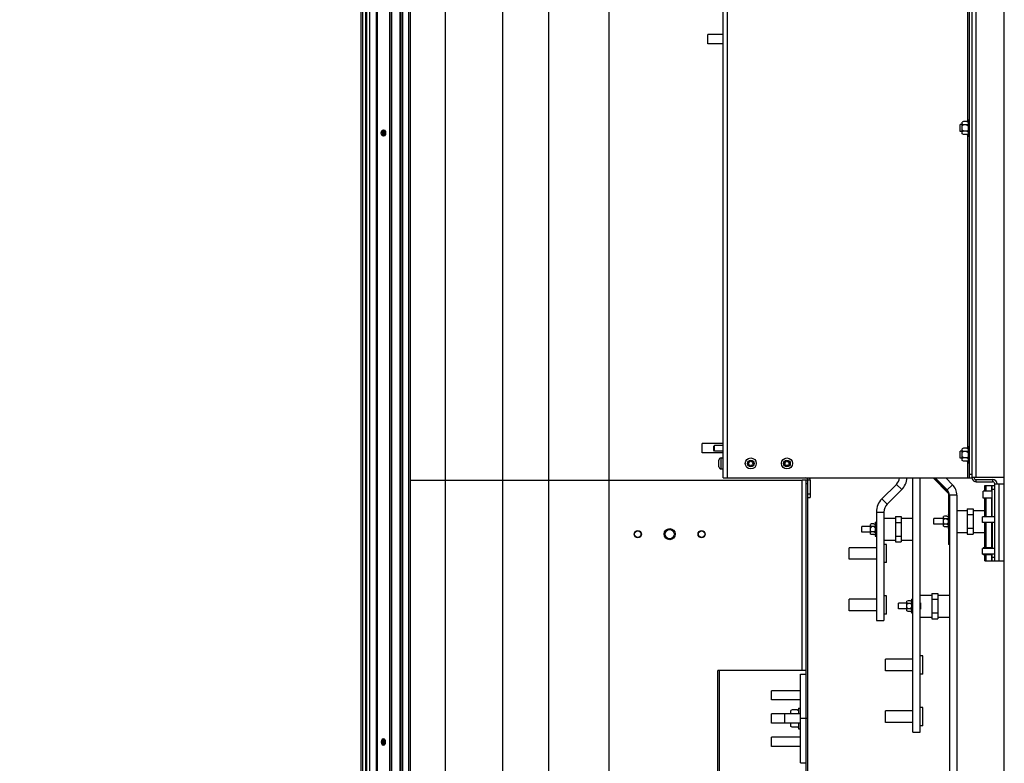
# Paper-space layout '177R0036_1_1' of a CAD drawing. Units: millimetres. Extents: x 0 to 841, y 0 to 594.
# Drawn here: x 571 to 740, y 204 to 332 of the extents above; entities that cross this region are included whole.
import ezdxf

# ---------------------------------------------------------------- set-up
doc = ezdxf.new("R2010")
doc.units = ezdxf.units.MM
doc.header["$LTSCALE"] = 46.255
doc.linetypes.add('CENTER', pattern=[0.6, 0.375, -0.075, 0.075, -0.075])
doc.layers.get('0').update_dxf_attribs({"linetype": 'CONTINUOUS'})
for name, color, linetype in [('0004___ALL_AXES_PRT', 7, 'CONTINUOUS'), ('002___PRT_ALL_AXES', 7, 'CONTINUOUS'), ('00_POST_01', 7, 'CONTINUOUS'), ('AXIS', 7, 'CONTINUOUS'), ('DATUM', 7, 'CONTINUOUS'), ('NOTES', 7, 'CONTINUOUS'), ('ROUNDS', 7, 'CONTINUOUS')]:
    doc.layers.add(name, color=color, linetype=linetype)
doc.styles.get("Standard").update_dxf_attribs({"font": 'txt', "width": 0.8})
doc.dimstyles.new('DIMSTYLE_1', dxfattribs={"dimtxt": 4, "dimasz": 4.8, "dimexe": 3.2, "dimexo": 1.6, "dimgap": 1, "dimtad": 0, "dimtih": 1, "dimtoh": 1, "dimdec": 1, "dimlfac": 5, "dimzin": 0, "dimdsep": 46, "dimtxsty": 'STANDARD', "dimblk": 'CLOSED', "dimblk1": 'CLOSED', "dimblk2": 'CLOSED', "dimcen": 0.09, "dimadec": 0, "dimazin": 0, "dimtp": 0.4, "dimtm": 0.4, "dimtfac": 1, "dimtdec": 1, "dimtofl": 0, "dimtmove": 0, "dimatfit": 3, "dimldrblk": 'CLOSED', "dimfxl": 1, "dimtolj": 1, "dimtzin": 0, "dimarcsym": 0})

# ---------------------------------------------------------------- blocks, each defined once
blk = doc.blocks.new('*D0')
at = {"color": 2, "linetype": 'CONTINUOUS'}
blk.add_line((660.18, 368.83), (618.19, 368.83), dxfattribs=at)
at = {"color": 2, "linetype": 'CONTINUOUS', "insert": (616.19, 370.83), "char_height": 4, "width": 42.4, "attachment_point": 3, "line_spacing_factor": 0.9}
blk.add_mtext('939.0{\\Ftxt.shx;\\W1.000000;\\H4.000000; }[36.97]', dxfattribs=at)
blk = doc.blocks.new('_CLOSED')
at = {"color": 0, "linetype": 'BYBLOCK'}
for p, q in [((0, 0), (-1, 0.167)), ((-1, 0.167), (-1, -0.167)), ((-1, -0.167), (0, 0)), ((-1, 0), (0, 0))]:
    blk.add_line(p, q, dxfattribs=at)
blk = doc.blocks.new('*D1')
at = {"color": 2, "linetype": 'CONTINUOUS'}
for p, q in [((653.25, 384.41), (653.25, 380.94)), ((653.25, 380.94), (643.97, 375.23)), ((643.97, 375.23), (643.97, 119.65))]:
    blk.add_line(p, q, dxfattribs=at)
at = {"color": 2, "linetype": 'CONTINUOUS', "insert": (641.97, 117.65), "char_height": 4, "width": 36, "attachment_point": 3, "rotation": 90, "line_spacing_factor": 0.9}
blk.add_mtext('76.4{\\Ftxt.shx;\\W1.000000;\\H4.000000; }[3.01]', dxfattribs=at)
blk = doc.blocks.new('*D4')
at = {"color": 2, "linetype": 'CONTINUOUS'}
blk.add_line((650.56, 387.31), (618.19, 387.31), dxfattribs=at)
at = {"color": 2, "linetype": 'CONTINUOUS', "insert": (616.19, 389.31), "char_height": 4, "width": 45.6, "attachment_point": 3, "line_spacing_factor": 0.9}
blk.add_mtext('1031.4{\\Ftxt.shx;\\W1.000000;\\H4.000000; }[40.61]', dxfattribs=at)
blk = doc.blocks.new('*D5')
at = {"color": 2, "linetype": 'CONTINUOUS'}
blk.add_line((661.78, 365.93), (661.78, 119.65), dxfattribs=at)
at = {"color": 2, "linetype": 'CONTINUOUS', "insert": (659.78, 117.65), "char_height": 4, "width": 39.2, "attachment_point": 3, "rotation": 90, "line_spacing_factor": 0.9}
blk.add_mtext('119.0{\\Ftxt.shx;\\W1.000000;\\H4.000000; }[4.69]', dxfattribs=at)
blk = doc.blocks.new('*D6')
at = {"color": 2, "linetype": 'CONTINUOUS'}
for p, q in [((663.65, 384.41), (663.65, 380.94)), ((663.65, 380.94), (653.85, 375.18)), ((653.85, 375.18), (653.85, 119.65))]:
    blk.add_line(p, q, dxfattribs=at)
at = {"color": 2, "linetype": 'CONTINUOUS', "insert": (651.85, 117.65), "char_height": 4, "width": 39.2, "attachment_point": 3, "rotation": 90, "line_spacing_factor": 0.9}
blk.add_mtext('128.4{\\Ftxt.shx;\\W1.000000;\\H4.000000; }[5.05]', dxfattribs=at)
blk = doc.blocks.new('*D7')
at = {"color": 2, "linetype": 'CONTINUOUS'}
blk.add_line((672.18, 365.93), (672.18, 119.65), dxfattribs=at)
at = {"color": 2, "linetype": 'CONTINUOUS', "insert": (670.18, 117.65), "char_height": 4, "width": 39.2, "attachment_point": 3, "rotation": 90, "line_spacing_factor": 0.9}
blk.add_mtext('171.0{\\Ftxt.shx;\\W1.000000;\\H4.000000; }[6.73]', dxfattribs=at)

psp = doc.layouts.new('177R0036_1_1')

# ---------------------------------------------------------------- linework, layer by layer
at = {"color": 3, "linetype": 'CONTINUOUS'}
for p, q in [((735.539, 252.892), (735.539, 482.784)), ((740.379, 181.035), (740.379, 480.588)), ((691.899, 252.77), (691.899, 429.83)), ((692.659, 252.77), (692.659, 429.81)), ((734.019, 368.394), (734.019, 314.186)), ((734.019, 312.046), (734.019, 257.84)), ((734.019, 255.7), (734.019, 252.77)), ((691.899, 252.77), (734.399, 252.77)), ((706.899, 252.39), (706.899, 249.37)), ((721.776, 251.661), (719.266, 249.152)), ((724.618, 208.925), (724.618, 252.77)), ((728.192, 252.77), (730.76, 250.202)), ((728.459, 252.77), (730.532, 250.697)), ((734.779, 252.892), (740.379, 252.892)), ((735.539, 252.112), (738.362, 252.112)), ((737.003, 251.484), (738.282, 251.484)), ((737.003, 250.484), (737.003, 251.484)), ((737.272, 250.484), (737.272, 251.484)), ((738.147, 251.484), (738.147, 250.484)), ((738.742, 251.732), (740.379, 251.732)), ((738.742, 238.492), (738.742, 251.732)), ((739.502, 238.492), (739.502, 251.732)), ((730.79, 250.131), (730.79, 241.276)), ((730.907, 249.792), (730.907, 231.336)), ((737.003, 246.047), (737.003, 249.284)), ((737.272, 246.047), (737.272, 249.284)), ((738.147, 249.284), (738.147, 246.047)), ((718.329, 246.889), (718.329, 228.165)), ((737.003, 240.692), (737.003, 245.067)), ((737.272, 240.692), (737.272, 245.067)), ((738.147, 245.067), (738.147, 240.692)), ((737.003, 238.484), (737.003, 239.492)), ((737.272, 238.484), (737.272, 239.492)), ((738.147, 239.492), (738.147, 238.484)), ((737.003, 238.484), (738.282, 238.484)), ((738.742, 238.492), (740.379, 238.492)), ((730.907, 230.035), (730.907, 189.684)), ((705.254, 203.67), (705.254, 218.91))]:
    psp.add_line(p, q, dxfattribs=at)
at = {"color": 7, "linetype": 'CONTINUOUS'}
for p, q in [((733.319, 314.236), (733.119, 314.136)), ((733.119, 312.096), (733.119, 314.136)), ((733.919, 314.236), (733.319, 314.236)), ((733.919, 314.236), (734.119, 314.136)), ((734.119, 314.516), (734.399, 314.516)), ((734.119, 314.516), (734.119, 311.716)), ((733.119, 313.718), (732.759, 313.718)), ((732.759, 312.518), (732.759, 313.718)), ((733.119, 312.518), (732.759, 312.518)), ((733.319, 313.676), (733.119, 313.776)), ((733.319, 313.676), (733.119, 313.476)), ((733.319, 312.556), (733.119, 312.756)), ((733.319, 312.556), (733.119, 312.456)), ((733.919, 313.676), (733.319, 313.676)), ((733.919, 312.556), (733.319, 312.556)), ((733.919, 313.676), (734.119, 313.776)), ((733.919, 313.676), (734.119, 313.476)), ((733.919, 312.556), (734.119, 312.756)), ((733.919, 312.556), (734.119, 312.456)), ((733.319, 311.996), (733.119, 312.096)), ((733.919, 311.996), (733.319, 311.996)), ((733.919, 311.996), (734.119, 312.096)), ((734.119, 311.716), (734.399, 311.716)), ((691.899, 258.691), (688.279, 258.691)), ((688.279, 257.091), (688.279, 258.691)), ((734.119, 258.17), (734.399, 258.17)), ((734.119, 258.17), (734.119, 255.37)), ((691.899, 257.091), (688.279, 257.091)), ((733.119, 257.372), (732.759, 257.372)), ((732.759, 256.172), (732.759, 257.372)), ((733.319, 257.89), (733.119, 257.79)), ((733.119, 255.75), (733.119, 257.79)), ((733.319, 257.33), (733.119, 257.43)), ((733.319, 257.33), (733.119, 257.13)), ((733.319, 256.21), (733.119, 256.41)), ((733.919, 257.89), (733.319, 257.89)), ((733.919, 257.33), (733.319, 257.33)), ((733.919, 257.89), (734.119, 257.79)), ((733.919, 257.33), (734.119, 257.43)), ((733.919, 257.33), (734.119, 257.13)), ((733.919, 256.21), (734.119, 256.41)), ((733.119, 256.172), (732.759, 256.172)), ((733.319, 256.21), (733.119, 256.11)), ((733.319, 255.65), (733.119, 255.75)), ((733.919, 256.21), (733.319, 256.21)), ((733.919, 255.65), (733.319, 255.65)), ((733.919, 256.21), (734.119, 256.11)), ((733.919, 255.65), (734.119, 255.75)), ((734.119, 255.37), (734.399, 255.37)), ((706.219, 252.37), (705.539, 252.37)), ((705.539, 219.57), (705.539, 252.37)), ((706.899, 252.39), (706.519, 252.39)), ((722.681, 250.756), (721.776, 251.661)), ((724.568, 252.77), (724.568, 238.102)), ((725.898, 208.925), (725.898, 252.77)), ((728.121, 252.77), (730.725, 250.166)), ((730.269, 252.77), (731.438, 251.602)), ((731.438, 251.602), (730.532, 250.697)), ((735.539, 252.492), (738.362, 252.492)), ((735.539, 252.112), (735.539, 252.492)), ((738.362, 252.492), (738.362, 252.112)), ((706.519, 250.01), (706.899, 250.01)), ((722.681, 250.756), (720.171, 248.247)), ((730.725, 250.166), (730.76, 250.202)), ((730.74, 250.131), (730.79, 250.131)), ((730.74, 250.131), (730.74, 241.276)), ((732.187, 249.792), (730.907, 249.792)), ((732.187, 249.792), (732.187, 189.684)), ((738.282, 250.484), (736.722, 250.484)), ((736.722, 249.284), (736.722, 250.484)), ((706.519, 249.37), (706.899, 249.37)), ((719.266, 249.152), (720.171, 248.247)), ((738.282, 249.284), (736.722, 249.284)), ((718.329, 246.889), (719.609, 246.889)), ((719.609, 246.889), (719.609, 228.165)), ((730.677, 246.472), (730.74, 246.472)), ((730.677, 246.472), (730.677, 244.072)), ((730.79, 246.472), (730.907, 246.472)), ((732.187, 247.172), (734.003, 247.172)), ((734.003, 247.457), (735.003, 247.457)), ((734.003, 247.457), (734.003, 243.087)), ((734.003, 246.444), (735.003, 246.444)), ((735.003, 247.457), (735.003, 243.087)), ((735.003, 247.172), (737.003, 247.172)), ((717.499, 244.849), (717.299, 244.749)), ((717.299, 243.101), (717.299, 244.749)), ((717.899, 244.849), (717.499, 244.849)), ((717.899, 244.849), (718.099, 244.749)), ((718.099, 245.125), (718.329, 245.125)), ((718.099, 245.125), (718.099, 242.725)), ((719.618, 245.825), (721.618, 245.825)), ((721.618, 246.11), (722.618, 246.11)), ((721.618, 246.11), (721.618, 241.74)), ((721.618, 245.097), (722.618, 245.097)), ((722.618, 246.11), (722.618, 241.74)), ((722.618, 245.825), (724.568, 245.825)), ((729.877, 245.772), (728.223, 245.772)), ((728.223, 244.772), (728.223, 245.772)), ((729.877, 244.772), (728.223, 244.772)), ((730.077, 246.196), (729.877, 246.096)), ((729.877, 244.448), (729.877, 246.096)), ((730.077, 245.734), (729.877, 245.834)), ((730.077, 245.734), (729.877, 245.534)), ((730.077, 244.81), (729.877, 245.01)), ((730.077, 244.81), (729.877, 244.71)), ((730.477, 246.196), (730.077, 246.196)), ((730.477, 245.734), (730.077, 245.734)), ((730.477, 244.81), (730.077, 244.81)), ((730.477, 246.196), (730.677, 246.096)), ((730.477, 245.734), (730.677, 245.834)), ((730.477, 245.734), (730.677, 245.534)), ((730.477, 244.81), (730.677, 245.01)), ((730.477, 244.81), (730.677, 244.71)), ((717.299, 244.425), (715.838, 244.425)), ((715.838, 243.425), (715.838, 244.425)), ((717.299, 243.425), (715.838, 243.425)), ((717.499, 244.387), (717.299, 244.487)), ((717.499, 244.387), (717.299, 244.187)), ((717.499, 243.463), (717.299, 243.663)), ((717.499, 243.463), (717.299, 243.363)), ((717.499, 243.001), (717.299, 243.101)), ((717.899, 244.387), (717.499, 244.387)), ((717.899, 243.463), (717.499, 243.463)), ((717.899, 243.001), (717.499, 243.001)), ((717.899, 244.387), (718.099, 244.487)), ((717.899, 244.387), (718.099, 244.187)), ((717.899, 243.463), (718.099, 243.663)), ((717.899, 243.463), (718.099, 243.363)), ((717.899, 243.001), (718.099, 243.101)), ((719.618, 244.475), (719.618, 243.375)), ((730.077, 244.348), (729.877, 244.448)), ((730.477, 244.348), (730.077, 244.348)), ((730.477, 244.348), (730.677, 244.448)), ((730.677, 244.072), (730.74, 244.072)), ((730.79, 244.072), (730.907, 244.072)), ((732.187, 243.372), (734.003, 243.372)), ((734.003, 244.1), (735.003, 244.1)), ((734.003, 243.087), (735.003, 243.087)), ((735.003, 243.372), (737.003, 243.372)), ((718.099, 242.725), (718.329, 242.725)), ((719.618, 242.025), (721.618, 242.025)), ((721.618, 242.753), (722.618, 242.753)), ((721.618, 241.74), (722.618, 241.74)), ((722.618, 242.025), (724.568, 242.025)), ((730.79, 241.276), (730.74, 241.276)), ((738.282, 240.692), (736.722, 240.692)), ((736.722, 240.582), (736.722, 240.692)), ((736.722, 239.492), (736.722, 239.602)), ((738.282, 239.492), (736.722, 239.492)), ((724.618, 238.102), (724.568, 238.102)), ((727.907, 232.87), (728.907, 232.87)), ((727.907, 232.87), (727.907, 228.5)), ((728.907, 232.87), (728.907, 228.5)), ((723.588, 231.185), (722.127, 231.185)), ((722.127, 230.185), (722.127, 231.185)), ((723.788, 231.609), (723.588, 231.509)), ((723.588, 229.861), (723.588, 231.509)), ((723.788, 231.147), (723.588, 231.247)), ((723.788, 231.147), (723.588, 230.947)), ((724.188, 231.609), (723.788, 231.609)), ((724.188, 231.147), (723.788, 231.147)), ((724.188, 231.609), (724.388, 231.509)), ((724.188, 231.147), (724.388, 231.247)), ((724.188, 231.147), (724.388, 230.947)), ((724.388, 231.885), (724.618, 231.885)), ((724.388, 231.885), (724.388, 229.485)), ((725.907, 232.585), (727.907, 232.585)), ((725.907, 231.22), (725.907, 230.15)), ((727.907, 231.857), (728.907, 231.857)), ((728.907, 232.585), (730.907, 232.585)), ((730.907, 231.336), (730.907, 230.035)), ((723.588, 230.185), (722.127, 230.185)), ((723.788, 230.223), (723.588, 230.423)), ((723.788, 230.223), (723.588, 230.123)), ((723.788, 229.761), (723.588, 229.861)), ((724.188, 230.223), (723.788, 230.223)), ((724.188, 229.761), (723.788, 229.761)), ((724.188, 230.223), (724.388, 230.423)), ((724.188, 230.223), (724.388, 230.123)), ((724.188, 229.761), (724.388, 229.861)), ((724.388, 229.485), (724.618, 229.485)), ((727.907, 229.513), (728.907, 229.513)), ((718.329, 228.165), (719.609, 228.165)), ((725.907, 228.785), (727.907, 228.785)), ((727.907, 228.5), (728.907, 228.5)), ((728.907, 228.785), (730.907, 228.785)), ((706.219, 219.57), (690.979, 219.57)), ((690.979, 200.33), (690.979, 219.57)), ((691.279, 200.33), (691.279, 219.57)), ((705.254, 218.91), (706.219, 218.91)), ((705.254, 216.09), (700.219, 216.09)), ((700.219, 214.49), (700.219, 216.09)), ((705.254, 214.49), (700.219, 214.49)), ((703.794, 212.78), (703.594, 212.68)), ((703.594, 212.09), (703.594, 212.68)), ((704.694, 212.78), (703.794, 212.78)), ((704.694, 212.78), (704.894, 212.68)), ((704.894, 213.08), (705.254, 213.08)), ((704.894, 213.08), (704.894, 212.09)), ((705.254, 212.09), (700.219, 212.09)), ((700.219, 210.49), (700.219, 212.09)), ((702.519, 210.49), (702.519, 212.09)), ((703.683, 212.09), (703.594, 212.135)), ((704.804, 212.09), (704.894, 212.135)), ((705.254, 210.49), (700.219, 210.49)), ((703.594, 209.9), (703.594, 210.49)), ((703.683, 210.49), (703.594, 210.445)), ((703.794, 209.8), (703.594, 209.9)), ((704.694, 209.8), (703.794, 209.8)), ((704.694, 209.8), (704.894, 209.9)), ((704.804, 210.49), (704.894, 210.445)), ((704.894, 210.49), (704.894, 209.5)), ((704.894, 209.5), (705.254, 209.5)), ((724.618, 208.925), (725.898, 208.925)), ((705.254, 208.09), (700.219, 208.09)), ((700.219, 206.49), (700.219, 208.09)), ((705.254, 206.49), (700.219, 206.49)), ((705.254, 203.67), (706.219, 203.67))]:
    psp.add_line(p, q, dxfattribs=at)
for centre, radius in [((696.659, 255.27), 0.45), ((702.899, 255.27), 0.45), ((682.679, 243.077), 0.96)]:
    psp.add_circle(centre, radius, dxfattribs=at)
for centre, radius, start, end in [((696.356, 255.445), 0.1, 70.00935, 229.99065), ((696.356, 255.095), 0.1, 130.00935, 289.99065), ((696.209, 255.27), 0.128, 310.00935, 49.99065), ((696.434, 255.66), 0.128, 250.00935, 349.99065), ((696.434, 254.88), 0.128, 10.00935, 109.99065), ((696.659, 255.62), 0.1, 10.00935, 169.99065), ((696.659, 254.92), 0.1, 190.00935, 349.99065), ((696.884, 255.66), 0.128, 190.00935, 289.99065), ((696.884, 254.88), 0.128, 70.00935, 169.99065), ((696.962, 255.445), 0.1, 310.00935, 109.99065), ((696.962, 255.095), 0.1, 250.00935, 49.99065), ((697.109, 255.27), 0.128, 130.00935, 229.99065), ((702.596, 255.445), 0.1, 70.00935, 229.99065), ((702.596, 255.095), 0.1, 130.00935, 289.99065), ((702.449, 255.27), 0.128, 310.00935, 49.99065), ((702.674, 255.66), 0.128, 250.00935, 349.99065), ((702.674, 254.88), 0.128, 10.00935, 109.99065), ((702.899, 255.62), 0.1, 10.00935, 169.99065), ((702.899, 254.92), 0.1, 190.00935, 349.99065), ((703.124, 255.66), 0.128, 190.00935, 289.99065), ((703.124, 254.88), 0.128, 70.00935, 169.99065), ((703.202, 255.445), 0.1, 310.00935, 109.99065), ((703.202, 255.095), 0.1, 250.00935, 49.99065), ((703.349, 255.27), 0.128, 130.00935, 229.99065), ((706.139, 252.39), 0.38, 0, 90), ((720.418, 253.019), 3.2, 315, 355.43159), ((729.627, 249.792), 2.56, 0, 45), ((735.539, 252.872), 0.38, 177.01837, 270), ((738.362, 251.732), 0.76, 0, 90), ((730.69, 250.131), 0.05, 0, 45), ((721.529, 246.889), 1.92, 135, 180)]:
    psp.add_arc(centre, radius, start, end, dxfattribs=at)
at = {"color": 3, "linetype": 'CONTINUOUS'}
for centre, radius, start, end in [((706.139, 252.39), 0.76, 0, 30.59889), ((720.418, 253.019), 1.92, 315, 352.42297), ((735.539, 252.872), 0.76, 187.99386, 270), ((738.362, 251.732), 0.38, 0, 90), ((729.627, 249.792), 1.28, 0, 45), ((730.69, 250.131), 0.1, 0, 45), ((721.529, 246.889), 3.2, 135, 180)]:
    psp.add_arc(centre, radius, start, end, dxfattribs=at)
at = {"layer": '0004___ALL_AXES_PRT', "color": 7, "linetype": 'CONTINUOUS'}
for p, q in [((690.426, 258.391), (690.279, 258.244)), ((690.279, 257.538), (690.279, 258.244)), ((691.899, 258.391), (690.426, 258.391)), ((690.426, 257.391), (690.426, 258.391)), ((690.426, 257.391), (690.279, 257.538)), ((691.899, 257.391), (690.426, 257.391))]:
    psp.add_line(p, q, dxfattribs=at)
at = {"layer": '0004___ALL_AXES_PRT', "color": 7, "linetype": 'CENTER'}
psp.add_line((706.319, 211.29), (705.154, 211.29), dxfattribs=at)
at = {"layer": '0004___ALL_AXES_PRT', "color": 7, "linetype": 'CONTINUOUS'}
for centre in [(677.179, 243.077), (688.179, 243.077)]:
    psp.add_circle(centre, 0.619, dxfattribs=at)
at = {"layer": '002___PRT_ALL_AXES', "color": 7, "linetype": 'CONTINUOUS'}
for centre, radius in [((677.179, 243.077), 0.55), ((682.679, 243.077), 0.8), ((688.179, 243.077), 0.55)]:
    psp.add_circle(centre, radius, dxfattribs=at)
at = {"layer": '00_POST_01', "color": 3, "linetype": 'CONTINUOUS'}
for p, q in [((637.979, 181.035), (637.979, 434.745)), ((636.679, 177.835), (636.679, 433.027)), ((637.679, 177.835), (637.679, 434.348)), ((636.179, 177.835), (636.179, 432.366)), ((636.379, 177.835), (636.379, 432.631)), ((634.42, 177.835), (634.42, 430.043)), ((634.479, 177.835), (634.479, 430.12)), ((634.779, 177.835), (634.779, 430.516)), ((632.136, 177.835), (632.136, 427.024)), ((632.278, 177.835), (632.278, 427.211)), ((630.279, 177.835), (630.279, 424.498)), ((630.479, 177.835), (630.479, 424.779)), ((630.979, 177.835), (630.979, 425.48)), ((629.479, 177.835), (629.479, 423.376)), ((629.779, 177.835), (629.779, 423.797)), ((633.314, 312.775), (633.505, 312.703)), ((633.402, 312.492), (633.523, 312.677)), ((633.505, 312.703), (633.644, 312.505)), ((633.123, 311.768), (632.983, 311.965)), ((633.314, 311.695), (633.123, 311.768)), ((633.505, 311.768), (633.314, 311.695)), ((633.523, 311.793), (633.402, 311.978)), ((633.644, 311.965), (633.505, 311.768)), ((632.983, 207.505), (632.932, 207.235)), ((632.932, 207.235), (632.983, 206.965)), ((633.123, 207.703), (632.983, 207.505)), ((633.314, 207.775), (633.123, 207.703)), ((633.505, 207.703), (633.314, 207.775)), ((633.402, 207.491), (633.356, 207.235)), ((633.356, 207.235), (633.402, 206.979)), ((633.522, 207.678), (633.402, 207.491)), ((633.644, 207.505), (633.505, 207.703)), ((633.696, 207.235), (633.644, 207.505)), ((633.644, 206.965), (633.696, 207.235)), ((632.983, 206.965), (633.123, 206.768)), ((633.123, 206.768), (633.314, 206.695)), ((633.314, 206.695), (633.505, 206.768)), ((633.402, 206.979), (633.527, 206.785)), ((633.505, 206.768), (633.644, 206.965))]:
    psp.add_line(p, q, dxfattribs=at)
at = {"layer": '00_POST_01', "color": 7, "linetype": 'CONTINUOUS'}
for p, q in [((633.144, 312.235), (633.19, 312.492)), ((633.19, 312.492), (633.317, 312.687)), ((633.317, 312.687), (633.394, 312.725)), ((633.19, 311.978), (633.144, 312.235)), ((633.317, 311.783), (633.19, 311.978)), ((633.335, 311.768), (633.195, 311.965)), ((633.394, 311.745), (633.317, 311.783)), ((633.42, 311.735), (633.335, 311.768)), ((632.932, 207.235), (633.356, 207.235)), ((633.195, 207.505), (633.144, 207.235)), ((633.19, 207.491), (633.144, 207.235)), ((633.144, 207.235), (633.195, 206.965)), ((633.144, 207.235), (633.19, 206.979)), ((633.315, 207.685), (633.19, 207.491)), ((633.335, 207.703), (633.195, 207.505)), ((633.398, 207.727), (633.315, 207.685)), ((633.42, 207.735), (633.335, 207.703)), ((633.19, 206.979), (633.315, 206.785)), ((633.195, 206.965), (633.335, 206.768)), ((633.315, 206.785), (633.35, 206.768))]:
    psp.add_line(p, q, dxfattribs=at)
at = {"layer": '00_POST_01', "color": 3, "linetype": 'CONTINUOUS'}
for points in [[(632.983, 311.965), (632.932, 312.235), (632.983, 312.505)], [(632.983, 312.505), (633.123, 312.703), (633.314, 312.775)], [(633.402, 311.978), (633.356, 312.235), (633.402, 312.492)], [(633.644, 312.505), (633.696, 312.235), (633.644, 311.965)]]:
    psp.add_lwpolyline(points, dxfattribs=at)
at = {"layer": '00_POST_01', "color": 7, "linetype": 'CONTINUOUS'}
for points in [[(633.195, 311.965), (633.144, 312.235), (633.195, 312.505)], [(633.195, 312.505), (633.335, 312.703), (633.34, 312.705)]]:
    psp.add_lwpolyline(points, dxfattribs=at)
at = {"layer": 'AXIS', "color": 3, "linetype": 'CONTINUOUS'}
for p, q in [((633.559, 312.625), (633.473, 312.492)), ((633.473, 311.978), (633.559, 311.845)), ((633.427, 207.235), (633.472, 207.491)), ((633.472, 206.979), (633.427, 207.235)), ((633.472, 207.491), (633.559, 207.626)), ((633.559, 206.845), (633.472, 206.979))]:
    psp.add_line(p, q, dxfattribs=at)
psp.add_lwpolyline([(633.473, 312.492), (633.427, 312.235), (633.473, 311.978)], dxfattribs=at)
at = {"layer": 'DATUM', "color": 7, "linetype": 'CONTINUOUS'}
for p, q in [((689.279, 327.64), (689.279, 329.22)), ((691.899, 329.22), (689.279, 329.22)), ((691.899, 327.64), (689.279, 327.64)), ((691.529, 256.22), (691.899, 256.22)), ((691.529, 254.32), (691.899, 254.32)), ((738.742, 246.047), (736.622, 246.047)), ((736.622, 245.067), (736.622, 246.047)), ((738.742, 245.067), (736.622, 245.067)), ((720.067, 241.317), (719.609, 241.317)), ((720.067, 238.177), (720.067, 241.317)), ((718.329, 240.747), (713.609, 240.747)), ((713.609, 238.747), (713.609, 240.747)), ((738.742, 240.582), (736.622, 240.582)), ((736.622, 239.602), (736.622, 240.582)), ((738.742, 239.602), (736.622, 239.602)), ((718.329, 238.747), (713.609, 238.747)), ((720.067, 238.177), (719.609, 238.177)), ((718.329, 231.857), (713.609, 231.857)), ((713.609, 229.857), (713.609, 231.857)), ((720.067, 232.427), (719.609, 232.427)), ((720.067, 229.287), (720.067, 232.427)), ((718.329, 229.857), (713.609, 229.857)), ((720.067, 229.287), (719.609, 229.287)), ((724.618, 221.507), (719.898, 221.507)), ((719.898, 219.507), (719.898, 221.507)), ((726.356, 222.077), (725.898, 222.077)), ((726.356, 218.937), (726.356, 222.077)), ((724.618, 219.507), (719.898, 219.507)), ((726.356, 218.937), (725.898, 218.937)), ((724.618, 212.617), (719.898, 212.617)), ((719.898, 210.617), (719.898, 212.617)), ((726.356, 213.187), (725.898, 213.187)), ((726.356, 210.047), (726.356, 213.187)), ((724.618, 210.617), (719.898, 210.617)), ((726.356, 210.047), (725.898, 210.047))]:
    psp.add_line(p, q, dxfattribs=at)
at = {"layer": 'NOTES', "color": 7, "linetype": 'CONTINUOUS'}
for p, q in [((691.159, 254.69), (691.159, 255.85)), ((691.529, 254.32), (691.529, 256.22))]:
    psp.add_line(p, q, dxfattribs=at)
for centre, radius in [((696.659, 255.27), 0.95), ((696.659, 255.27), 0.58), ((702.899, 255.27), 0.95), ((702.899, 255.27), 0.58)]:
    psp.add_circle(centre, radius, dxfattribs=at)
for centre, start, end in [((691.529, 255.85), 90, 180), ((691.529, 254.69), 180, 270)]:
    psp.add_arc(centre, 0.37, start, end, dxfattribs=at)
at = {"layer": 'ROUNDS', "color": 3, "linetype": 'CONTINUOUS'}
for p, q in [((734.399, 252.77), (734.399, 429.81)), ((706.219, 181.635), (706.219, 252.37)), ((738.282, 246.047), (738.282, 251.484)), ((738.282, 245.067), (738.282, 240.582)), ((738.282, 238.484), (738.282, 239.602))]:
    psp.add_line(p, q, dxfattribs=at)
at = {"layer": 'ROUNDS', "color": 7, "linetype": 'CONTINUOUS'}
for p, q in [((734.779, 429.751), (734.779, 252.77)), ((734.399, 253.41), (734.779, 253.41)), ((637.979, 252.37), (705.539, 252.37)), ((706.519, 252.37), (706.219, 252.37)), ((706.519, 251.73), (706.219, 251.73)), ((706.519, 181.635), (706.519, 252.37)), ((734.399, 252.77), (734.779, 252.77)), ((738.282, 251.484), (738.742, 251.484)), ((738.282, 250.844), (738.742, 250.844)), ((738.282, 239.124), (738.742, 239.124)), ((738.282, 238.484), (738.742, 238.484))]:
    psp.add_line(p, q, dxfattribs=at)

# ---------------------------------------------------------------- dimensions: what is measured, and where the dimension line sits
at = {"color": 2, "linetype": 'CONTINUOUS'}
for feature_location, offset, dtype, origin, picture, middle in [((650.56, 387.31), (-32.371, 0), 0, (652.16, 181.035), '*D4', (593.389, 387.31)), ((663.653, 384.41), (-9.803, -264.757), 0, (637.979, 386.01), '*D6', (653.85, 98.052)), ((653.253, 384.41), (-9.28, -264.757), 0, (637.979, 177.835), '*D1', (643.973, 99.652)), ((660.183, 368.83), (-41.994, 0), 0, (637.949, 181.035), '*D0', (594.989, 368.83)), ((661.783, 365.93), (0, -246.277), 1, (637.979, 367.53), '*D5', (661.783, 98.052)), ((672.183, 365.93), (0, -246.277), 1, (637.979, 367.53), '*D7', (672.183, 98.052))]:
    dim = psp.add_ordinate_dim(feature_location=feature_location, offset=offset, dtype=dtype, origin=origin, dimstyle='DIMSTYLE_1', dxfattribs=at)
    dim.commit()
    dim.dimension.update_dxf_attribs({"geometry": picture, "text_midpoint": middle})

doc.saveas('drawing.dxf')
